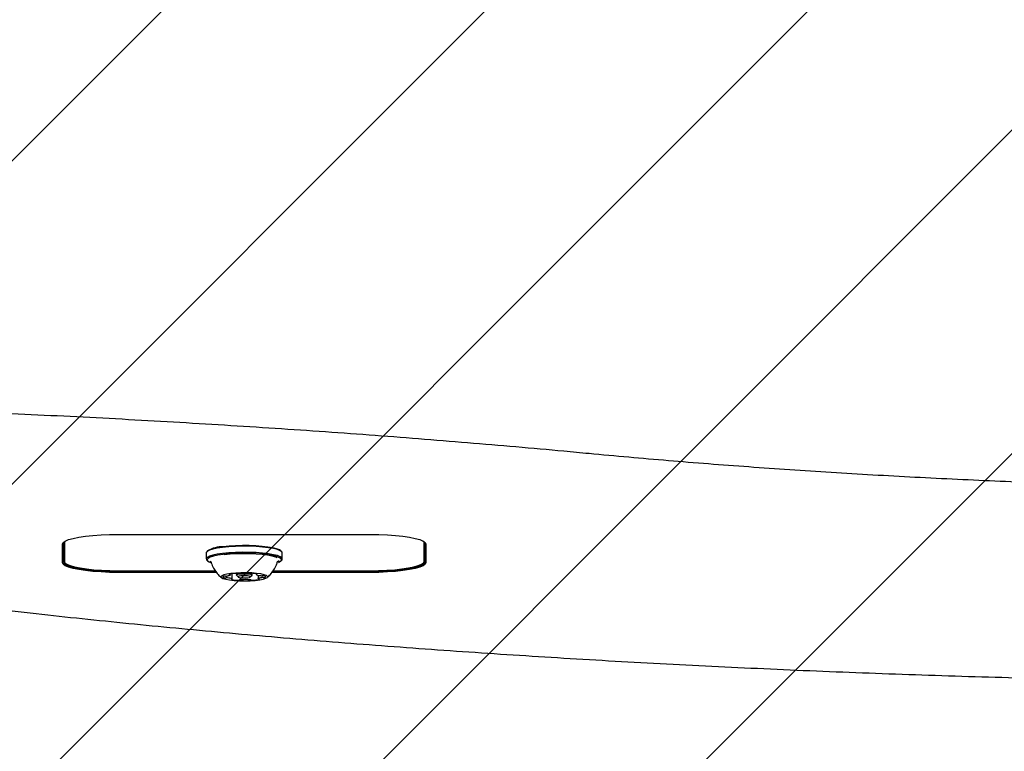
# Model space of a CAD drawing. Units: millimetres. Extents: x 590 to 1458, y 807 to 1318.
# Drawn here: x 992 to 1019, y 966 to 987 of the extents above; entities that cross this region are included whole.
import ezdxf

# ---------------------------------------------------------------- set-up
doc = ezdxf.new("R2010")
doc.units = ezdxf.units.MM
doc.header["$LTSCALE"] = 100
doc.styles.add('SLDTEXTSTYLE0', font='TXT', dxfattribs={"width": 0.75})
doc.dimstyles.new('SLDDIMSTYLE1', dxfattribs={"dimtxt": 15.875, "dimasz": 8, "dimexe": 0, "dimexo": 0.0625, "dimgap": 3.96875, "dimtad": 2, "dimdec": 0, "dimrnd": 1e-09, "dimzin": 12, "dimdsep": 46, "dimtxsty": 'SLDTEXTSTYLE0', "dimblk1": 'DOT', "dimblk2": 'DOT', "dimsah": 1, "dimcen": 0.09, "dimse1": 1, "dimse2": 1, "dimadec": 0, "dimazin": 3, "dimtfac": 1, "dimtdec": 0, "dimtofl": 0, "dimtmove": 0, "dimatfit": 3, "dimldrblk": 'DOT', "dimfxl": 0, "dimfrac": 2, "dimtolj": 1, "dimtzin": 12, "dimarcsym": 0})

# ---------------------------------------------------------------- blocks, each defined once
blk = doc.blocks.new('_Dot')
at = {"color": 0, "linetype": 'ByBlock', "lineweight": -2}
blk.add_line((-0.5, 0), (-1, 0), dxfattribs=at)
at = {"color": 0, "linetype": 'ByBlock', "const_width": 0.5}
blk.add_lwpolyline([(-0.25, 0, 1), (0.25, 0, 1)], format="xyb", close=True, dxfattribs=at)
blk = doc.blocks.new('_D_2')
at = {"color": 7, "linetype": 'Continuous', "lineweight": 18}
blk.add_line((611.174, 958.159), (611.174, 1186.156), dxfattribs=at)
at = {"color": 7, "linetype": 'Continuous', "lineweight": 18, "xscale": 8, "yscale": 8}
for p, rotation in [((611.174, 1186.156), 90.00000000000092), ((611.174, 958.159), 270.0000000000009)]:
    blk.add_blockref('_Dot', p, dxfattribs=dict(at, rotation=rotation))
at = {"color": 7, "linetype": 'Continuous', "lineweight": 18, "insert": (590.71, 1054.562), "char_height": 15.875, "attachment_point": 1, "rotation": 90, "style": 'SLDTEXTSTYLE0'}
blk.add_mtext('228', dxfattribs=at)

msp = doc.modelspace()

# ---------------------------------------------------------------- hatches: boundary and pattern name
at = {"linetype": 'Continuous'}
h = msp.add_hatch(dxfattribs=at)
h.set_pattern_fill('ANSI31', scale=2, style=0)
edge = h.paths.add_edge_path(flags=0)
edge.add_arc((723.308, 958.093), 100, 180, 197.45675)
edge.add_line((627.913, 928.094), (1368.702, 928.094))
edge.add_arc((1273.308, 958.093), 100, 342.54325, 360)
edge.add_line((1373.308, 958.093), (1373.308, 1186.222))
edge.add_arc((1273.308, 1186.222), 100, 0, 17.45675)
edge.add_line((1368.702, 1216.22), (627.913, 1216.22))
edge.add_arc((723.308, 1186.222), 100, 162.54325, 180)
edge.add_line((623.308, 1186.222), (623.308, 958.093))

# ---------------------------------------------------------------- linework, layer by layer
at = {"color": 7, "linetype": 'Continuous', "lineweight": 25}
for p, q in [((993.296, 972.284), (993.283, 972.249)), ((993.283, 972.249), (993.283, 971.728)), ((993.324, 972.303), (993.308, 972.264)), ((993.308, 972.264), (993.308, 972.292)), ((993.308, 972.264), (993.308, 971.743)), ((994.808, 972.494), (1001.808, 972.494)), ((1003.308, 972.264), (1003.291, 972.303)), ((1003.308, 972.264), (1003.308, 972.292)), ((1003.308, 971.743), (1003.308, 972.264)), ((1003.333, 972.249), (1003.32, 972.284)), ((1003.333, 971.728), (1003.333, 972.249)), ((993.258, 971.704), (993.258, 972.225)), ((997.25, 971.979), (997.25, 971.811)), ((997.291, 972.035), (997.267, 972.011)), ((999.349, 972.011), (999.324, 972.035)), ((999.365, 971.811), (999.365, 971.979)), ((1003.358, 972.225), (1003.358, 971.704)), ((997.267, 971.779), (997.291, 971.755)), ((997.35, 971.753), (997.385, 971.731)), ((997.378, 971.744), (997.379, 971.741)), ((999.237, 971.74), (999.238, 971.745)), ((999.324, 971.755), (999.349, 971.779)), ((994.808, 971.482), (997.506, 971.482)), ((994.808, 971.463), (997.518, 971.463)), ((997.537, 971.434), (994.808, 971.434)), ((998.528, 971.363), (998.528, 971.41)), ((1001.808, 971.434), (999.075, 971.434)), ((999.097, 971.463), (1001.808, 971.463)), ((999.111, 971.482), (1001.808, 971.482)), ((997.92, 971.367), (997.92, 971.391)), ((997.975, 971.249), (997.975, 971.4)), ((998.088, 971.406), (998.088, 971.363)), ((998.091, 971.357), (998.14, 971.309)), ((998.475, 971.309), (998.524, 971.357)), ((998.64, 971.398), (998.64, 971.379)), ((998.696, 971.356), (998.696, 971.262))]:
    msp.add_line(p, q, dxfattribs=at)
at = {"color": 7, "linetype": 'Continuous', "lineweight": 25, "flags": 128}
for points in [[(993.258, 972.225), (993.277, 972.267), (993.334, 972.308), (993.427, 972.347), (993.554, 972.383), (993.712, 972.415), (993.897, 972.442), (994.104, 972.464), (994.329, 972.48), (994.565, 972.49), (994.808, 972.494)], [(993.288, 972.272), (993.302, 972.253), (993.308, 972.247)], [(1001.808, 972.494), (1002.05, 972.49), (1002.287, 972.48), (1002.511, 972.464), (1002.719, 972.442), (1002.904, 972.415), (1003.062, 972.383), (1003.189, 972.347), (1003.282, 972.308), (1003.339, 972.267), (1003.358, 972.225)], [(1003.308, 972.247), (1003.314, 972.253), (1003.327, 972.272)], [(997.706, 972.13), (997.556, 972.108), (997.432, 972.082), (997.338, 972.052), (997.277, 972.02), (997.251, 971.986), (997.25, 971.979)], [(997.706, 971.962), (997.556, 971.941), (997.432, 971.914), (997.338, 971.885), (997.277, 971.853), (997.251, 971.819), (997.261, 971.785), (997.267, 971.779)], [(999.365, 971.979), (999.354, 972.005), (999.309, 972.038), (999.229, 972.069), (999.118, 972.097), (998.979, 972.121), (998.818, 972.14), (998.639, 972.153), (998.449, 972.161), (998.254, 972.162), (998.061, 972.157), (997.876, 972.146), (997.706, 972.13)], [(999.349, 971.779), (999.364, 971.804), (999.354, 971.838), (999.309, 971.871), (999.229, 971.902), (999.118, 971.929), (998.979, 971.953), (998.818, 971.972), (998.639, 971.986), (998.449, 971.993), (998.254, 971.995), (998.061, 971.99), (997.876, 971.979), (997.706, 971.962)], [(999.324, 972.035), (999.285, 972.061), (999.207, 972.091), (999.099, 972.119), (998.963, 972.142), (998.806, 972.16), (998.631, 972.174), (998.445, 972.181), (998.255, 972.182), (998.066, 972.178), (997.886, 972.167), (997.72, 972.151)], [(999.258, 971.716), (999.314, 971.747), (999.339, 971.779), (999.33, 971.812), (999.285, 971.845), (999.207, 971.875), (999.099, 971.902), (998.963, 971.925), (998.806, 971.944), (998.631, 971.957), (998.445, 971.964), (998.255, 971.966), (998.066, 971.961), (997.886, 971.95), (997.72, 971.934)], [(994.808, 971.434), (994.565, 971.438), (994.329, 971.448), (994.104, 971.464), (993.897, 971.486), (993.712, 971.513), (993.554, 971.545), (993.427, 971.581), (993.334, 971.62), (993.277, 971.661), (993.258, 971.704)], [(993.283, 971.728), (993.302, 971.687), (993.357, 971.646), (993.449, 971.608), (993.574, 971.573), (993.729, 971.541), (993.911, 971.514), (994.115, 971.492), (994.337, 971.476), (994.569, 971.467), (994.808, 971.463)], [(993.308, 971.743), (993.326, 971.702), (993.381, 971.662), (993.471, 971.625), (993.594, 971.59), (993.747, 971.559), (993.926, 971.532), (994.127, 971.511), (994.344, 971.495), (994.573, 971.486), (994.808, 971.482)], [(997.72, 971.934), (997.574, 971.913), (997.453, 971.887), (997.361, 971.858), (997.302, 971.827), (997.276, 971.794), (997.286, 971.761), (997.33, 971.729), (997.384, 971.707)], [(999.226, 971.845), (999.183, 971.863), (999.085, 971.89), (998.958, 971.914), (998.808, 971.933), (998.64, 971.947), (998.46, 971.955), (998.274, 971.957), (998.09, 971.952), (997.913, 971.942), (997.751, 971.926)], [(999.232, 971.731), (999.243, 971.737), (999.28, 971.768)], [(1001.808, 971.482), (1002.042, 971.486), (1002.271, 971.495), (1002.489, 971.511), (1002.689, 971.532), (1002.868, 971.559), (1003.021, 971.59), (1003.144, 971.625), (1003.234, 971.662), (1003.289, 971.702), (1003.308, 971.743)], [(1001.808, 971.463), (1002.046, 971.467), (1002.279, 971.476), (1002.5, 971.492), (1002.704, 971.514), (1002.886, 971.541), (1003.042, 971.573), (1003.167, 971.608), (1003.258, 971.646), (1003.314, 971.687), (1003.333, 971.728)], [(1003.358, 971.704), (1003.339, 971.661), (1003.282, 971.62), (1003.189, 971.581), (1003.062, 971.545), (1002.904, 971.513), (1002.719, 971.486), (1002.511, 971.464), (1002.287, 971.448), (1002.05, 971.438), (1001.808, 971.434)], [(997.938, 971.407), (997.825, 971.39), (997.737, 971.368), (997.681, 971.344), (997.658, 971.318), (997.671, 971.292), (997.717, 971.267), (997.796, 971.245), (997.902, 971.226), (998.03, 971.212), (998.173, 971.204), (998.323, 971.201), (998.473, 971.205), (998.613, 971.214), (998.737, 971.229), (998.838, 971.249), (998.911, 971.272), (998.95, 971.297), (998.956, 971.323), (998.926, 971.349), (998.863, 971.373), (998.77, 971.393), (998.652, 971.41), (998.515, 971.421), (998.368, 971.426), (998.217, 971.426), (998.071, 971.419), (997.938, 971.407)], [(997.732, 971.325), (997.722, 971.321), (997.716, 971.316), (997.714, 971.311), (997.714, 971.306), (997.718, 971.301), (997.726, 971.296), (997.736, 971.291), (997.75, 971.286)], [(997.919, 971.368), (997.918, 971.363), (997.914, 971.357), (997.906, 971.353), (997.895, 971.348), (997.881, 971.343), (997.865, 971.339), (997.845, 971.336), (997.823, 971.332)], [(997.891, 971.384), (997.888, 971.383), (997.886, 971.381), (997.885, 971.38), (997.886, 971.379), (997.888, 971.377), (997.892, 971.376), (997.897, 971.375), (997.902, 971.374)], [(997.964, 971.244), (997.959, 971.243), (997.956, 971.241), (997.953, 971.24), (997.953, 971.238), (997.953, 971.237), (997.955, 971.236), (997.958, 971.234), (997.963, 971.233)], [(997.975, 971.25), (997.975, 971.249), (997.975, 971.248), (997.975, 971.248), (997.974, 971.247), (997.972, 971.246), (997.97, 971.245), (997.967, 971.244), (997.964, 971.244)], [(998.091, 971.357), (998.091, 971.37), (998.123, 971.384), (998.183, 971.395)], [(998.211, 971.338), (998.165, 971.33), (998.141, 971.319), (998.142, 971.308), (998.168, 971.297), (998.216, 971.289), (998.277, 971.285), (998.344, 971.285), (998.405, 971.29), (998.451, 971.298), (998.475, 971.309), (998.474, 971.32), (998.448, 971.331), (998.4, 971.339), (998.338, 971.343), (998.272, 971.343), (998.211, 971.338)], [(998.381, 971.399), (998.427, 971.395), (998.489, 971.385), (998.523, 971.371), (998.524, 971.357)], [(998.641, 971.378), (998.64, 971.379), (998.64, 971.38), (998.641, 971.38), (998.642, 971.381), (998.644, 971.382), (998.646, 971.383), (998.649, 971.384), (998.652, 971.384)], [(998.652, 971.384), (998.656, 971.386), (998.66, 971.387), (998.662, 971.388), (998.663, 971.39), (998.663, 971.391), (998.661, 971.392), (998.657, 971.394), (998.653, 971.395)], [(998.696, 971.261), (998.697, 971.266), (998.702, 971.271), (998.709, 971.276), (998.72, 971.28), (998.734, 971.285), (998.751, 971.289), (998.771, 971.293), (998.792, 971.296)], [(998.724, 971.244), (998.728, 971.245), (998.73, 971.247), (998.73, 971.248), (998.729, 971.25), (998.727, 971.251), (998.724, 971.252), (998.719, 971.253), (998.713, 971.254)], [(998.884, 971.303), (998.893, 971.307), (998.899, 971.312), (998.902, 971.317), (998.901, 971.323), (998.897, 971.328), (998.89, 971.332), (998.879, 971.337), (998.866, 971.342)]]:
    msp.add_lwpolyline(points, dxfattribs=at)
at = {"color": 7, "linetype": 'Continuous', "lineweight": 25}
for centre, radius, start, end in [((997.712, 971.328), 0.823, 89.4625, 120.7749), ((998.441, 971.309), 0.103, 85.3452, 111.5325), ((998.469, 970.404), 1.008, 79.4897, 91.1192), ((997.773, 971.171), 0.16, 85.8516, 105.1227), ((997.791, 971.483), 0.201, 258.2739, 274.7104), ((997.794, 971.571), 0.24, 267.8773, 277.036), ((997.823, 971.018), 0.265, 84.967, 93.4685), ((997.85, 971.024), 0.258, 61.0847, 90.7509), ((998.074, 970.647), 0.759, 89.8035, 103.9107), ((997.904, 971.351), 0.0233, 47.114, 92.8339), ((998.147, 972.225), 1.008, 259.4897, 271.1192), ((998.087, 971.257), 0.149, 73.9386, 94.1148), ((998.158, 971.485), 0.0891, 250.7982, 268.755), ((998.249, 972.744), 1.351, 266.0483, 275.5817), ((998.175, 971.319), 0.103, 265.3632, 291.4922), ((998.236, 971.179), 0.0496, 90.7494, 117.6582), ((998.367, 969.885), 1.35, 86.0464, 95.5845), ((998.38, 971.449), 0.0497, 270.789, 297.6052), ((998.458, 971.143), 0.0891, 70.8013, 88.7554), ((998.528, 971.371), 0.15, 253.9433, 274.1137), ((998.542, 971.981), 0.76, 269.8035, 283.9099), ((998.766, 971.604), 0.258, 241.0874, 270.7567), ((998.712, 971.278), 0.0233, 227.1162, 272.8333), ((998.792, 971.605), 0.26, 264.8852, 273.5516), ((998.822, 971.058), 0.24, 87.8746, 97.0447), ((998.825, 971.145), 0.201, 78.2608, 94.693), ((998.842, 971.457), 0.16, 265.856, 285.1078)]:
    msp.add_arc(centre, radius, start, end, dxfattribs=at)
for points, knots in [([(1007.889, 974.736), (1007.657, 974.758), (1006.985, 974.821), (1005.862, 974.922), (1004.514, 975.037), (1003.153, 975.147), (1001.779, 975.252), (1000.392, 975.352), (998.993, 975.446), (997.584, 975.536), (996.164, 975.621), (994.734, 975.7), (993.295, 975.774), (991.847, 975.843), (990.391, 975.906), (988.928, 975.964), (987.458, 976.017), (985.982, 976.065), (984.5, 976.106), (983.014, 976.143), (981.524, 976.174), (980.031, 976.2), (978.534, 976.22), (977.036, 976.235), (975.536, 976.244), (974.035, 976.248), (972.534, 976.246), (971.034, 976.239), (969.535, 976.226), (968.038, 976.208), (966.543, 976.184), (965.052, 976.155), (963.564, 976.12), (962.081, 976.08), (960.603, 976.035), (959.131, 975.984), (957.665, 975.928), (956.207, 975.866), (954.756, 975.799), (953.313, 975.727), (951.88, 975.65), (950.456, 975.567), (949.043, 975.479), (947.641, 975.386), (946.25, 975.288), (944.871, 975.185), (943.505, 975.076), (942.176, 974.965), (941.176, 974.877), (940.627, 974.827), (940.498, 974.815)], [0, 0, 0, 0, 0.011254, 0.032641, 0.054028, 0.075414, 0.0968, 0.118186, 0.13957, 0.160955, 0.182339, 0.203723, 0.225106, 0.246489, 0.267872, 0.289254, 0.310636, 0.332018, 0.3534, 0.374782, 0.396164, 0.417545, 0.438926, 0.460308, 0.481689, 0.50307, 0.524451, 0.545833, 0.567214, 0.588595, 0.609977, 0.631358, 0.652739, 0.674121, 0.695503, 0.716885, 0.738267, 0.759649, 0.781032, 0.802415, 0.823798, 0.845181, 0.866565, 0.887949, 0.909334, 0.930719, 0.952104, 0.97349, 0.993752, 1, 1, 1, 1]), ([(1031.469, 973.726), (1031.06, 973.725), (1030.242, 973.724), (1029.016, 973.729), (1027.79, 973.74), (1026.567, 973.755), (1025.346, 973.777), (1024.129, 973.803), (1022.916, 973.836), (1021.709, 973.873), (1020.507, 973.916), (1019.312, 973.964), (1018.125, 974.018), (1016.946, 974.077), (1015.776, 974.141), (1014.617, 974.21), (1013.467, 974.285), (1012.33, 974.365), (1011.205, 974.449), (1010.092, 974.539), (1008.985, 974.634), (1008.257, 974.702), (1007.889, 974.736)], [0, 0, 0, 0, 0.049939, 0.099892, 0.149844, 0.199796, 0.249748, 0.299699, 0.34965, 0.3996, 0.449549, 0.499498, 0.549446, 0.599392, 0.649338, 0.699281, 0.749224, 0.799164, 0.849103, 0.89904, 0.948974, 1, 1, 1, 1]), ([(997.383, 971.74), (997.386, 971.727), (997.401, 971.664), (997.452, 971.559), (997.533, 971.435), (997.608, 971.346), (997.659, 971.304), (997.674, 971.291)], [0, 0, 0, 0, 0.072112, 0.360213, 0.633549, 0.8928, 1, 1, 1, 1]), ([(998.939, 971.288), (998.971, 971.318), (999.043, 971.382), (999.131, 971.504), (999.199, 971.626), (999.223, 971.708), (999.232, 971.739)], [0, 0, 0, 0, 0.239193, 0.527964, 0.824605, 1, 1, 1, 1]), ([(991.862, 970.366), (992.084, 970.341), (992.726, 970.269), (993.801, 970.153), (995.093, 970.02), (996.402, 969.892), (997.725, 969.769), (999.064, 969.651), (1000.416, 969.538), (1001.781, 969.429), (1003.16, 969.326), (1004.55, 969.227), (1005.952, 969.134), (1007.365, 969.046), (1008.789, 968.963), (1010.222, 968.886), (1011.664, 968.813), (1013.114, 968.746), (1014.573, 968.685), (1016.038, 968.628), (1017.51, 968.577), (1018.988, 968.531), (1020.471, 968.491), (1021.958, 968.456), (1023.45, 968.427), (1024.944, 968.403), (1026.441, 968.385), (1027.94, 968.372), (1029.441, 968.364), (1030.941, 968.363), (1032.442, 968.366), (1033.942, 968.375), (1035.441, 968.39), (1036.937, 968.41), (1038.431, 968.435), (1039.921, 968.466), (1041.407, 968.502), (1042.889, 968.544), (1044.365, 968.591), (1045.835, 968.644), (1047.298, 968.702), (1048.755, 968.765), (1050.203, 968.834), (1051.642, 968.908), (1053.073, 968.987), (1054.493, 969.071), (1055.903, 969.161), (1057.301, 969.255), (1058.689, 969.355), (1060.062, 969.46), (1061.057, 969.539), (1061.589, 969.585), (1061.672, 969.592)], [0, 0, 0, 0, 0.010805, 0.03134, 0.051875, 0.07241, 0.092944, 0.113477, 0.134009, 0.154541, 0.175072, 0.195603, 0.216133, 0.236663, 0.257193, 0.277722, 0.298251, 0.31878, 0.339308, 0.359837, 0.380365, 0.400892, 0.42142, 0.441947, 0.462475, 0.483002, 0.503529, 0.524056, 0.544584, 0.565111, 0.585638, 0.606165, 0.626692, 0.647219, 0.667746, 0.688273, 0.708801, 0.729328, 0.749856, 0.770384, 0.790912, 0.81144, 0.831968, 0.852497, 0.873026, 0.893555, 0.914085, 0.934615, 0.955145, 0.975676, 0.996207, 1, 1, 1, 1])]:
    msp.add_open_spline(points, degree=3, knots=knots, dxfattribs=at)

# ---------------------------------------------------------------- dimensions: what is measured, and where the dimension line sits
at = {"color": 7, "linetype": 'Continuous', "lineweight": 18}
dim = msp.add_linear_dim(base=(611.174, 1186.156), p1=(1089.758, 958.159), p2=(1089.758, 1186.156), angle=90, dimstyle='SLDDIMSTYLE1', dxfattribs=at)
dim.commit()
dim.dimension.update_dxf_attribs({"geometry": '_D_2', "text_midpoint": (611.174, 1072.157), "dimtype": 160})

doc.saveas('drawing.dxf')
